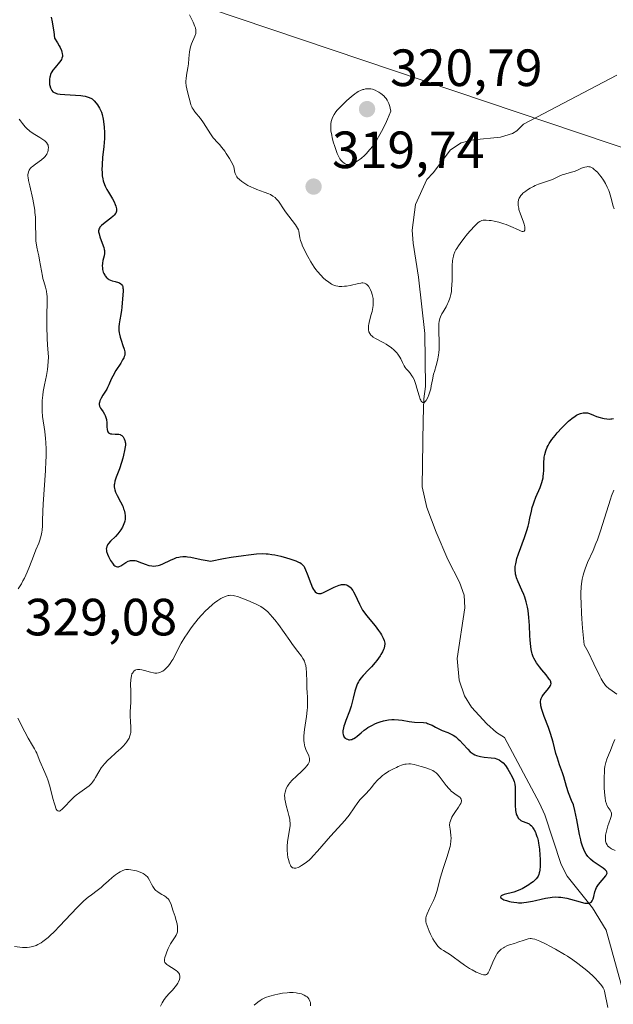
# Model space of a CAD drawing. Units: metres. Extents: x 625664 to 629151, y 4664783 to 4667158.
# Drawn here: x 626175 to 626288, y 4666735 to 4666923 of the extents above; entities that cross this region are included whole.
import ezdxf

# ---------------------------------------------------------------- set-up
doc = ezdxf.new("R2010")
doc.units = ezdxf.units.M
doc.header["$MEASUREMENT"] = 0
for name, color, linetype, lineweight in [('Corriente natural lineal', 142, 'Continuous', 13), ('Curva de nivel maestra', 30, 'Continuous', 30), ('Curva de nivel normal', 30, 'Continuous', 0), ('Espacio natural protegido', 121, 'Continuous', 13), ('Espacio natural protegido CxS', 121, 'Continuous', 0), ('Punto de cota en terreno', 7, 'Continuous', 0), ('Rótulo de punto de cota en terreno', 7, 'Continuous', 0)]:
    doc.layers.add(name, color=color, linetype=linetype, lineweight=lineweight)
doc.styles.add('Style-Arial', font='txt')

# ---------------------------------------------------------------- blocks, each defined once
blk = doc.blocks.new('5PATER')
at = {"layer": 'Punto de cota en terreno', "linetype": 'Continuous', "lineweight": 0}
h = blk.add_hatch(color=51, dxfattribs=at)
edge = h.paths.add_edge_path()
edge.add_ellipse((0, 0), major_axis=(-0.11, -0.111), ratio=0.999422, start_angle=0, end_angle=360)

msp = doc.modelspace()

# ---------------------------------------------------------------- linework, layer by layer
at = {"layer": 'Corriente natural lineal', "color": 142, "linetype": 'Continuous', "lineweight": 13}
msp.add_polyline3d([(626290.1001, 4666737.6201, 328.8893), (626286.9401, 4666748.8801, 326.342), (626284.3301, 4666753.1201, 325.6718), (626279.4701, 4666759.2101, 324.8674), (626278.3501, 4666761.4201, 324.8739), (626275.2301, 4666770.9201, 324.5752), (626274.2301, 4666773.1901, 324.5725), (626267.5201, 4666785.7401, 322.9758), (626265.9501, 4666786.6501, 322.9772), (626264.1201, 4666788.3101, 322.8143), (626261.2001, 4666791.5401, 322.7837), (626259.8801, 4666793.6601, 322.8315), (626258.8601, 4666796.7101, 322.6984), (626258.4501, 4666800.8401, 322.6924), (626259.9501, 4666810.4801, 322.3707), (626259.8001, 4666812.9401, 322.2243), (626258.9301, 4666815.4401, 322.0474), (626256.6801, 4666819.7601, 321.5865), (626254.4101, 4666825.0001, 321.3231), (626252.6401, 4666829.7001, 321.1978), (626251.7801, 4666833.6601, 321.0322), (626251.9601, 4666846.4501, 320.3241), (626252.1101, 4666850.4601, 320.1188), (626252.3801, 4666852.8401, 319.9969), (626252.2501, 4666862.9401, 319.7941), (626251.0901, 4666873.7601, 319.3365), (626250.0501, 4666880.2701, 318.8264), (626249.8501, 4666882.7101, 318.5454), (626250.5001, 4666887.6501, 317.8542), (626252.6401, 4666892.4401, 317.4899), (626253.8601, 4666893.7001, 317.7386), (626257.2101, 4666898.1101, 317.1875), (626259.2101, 4666899.4201, 317.359), (626261.5901, 4666900.0001, 317.4292), (626266.7201, 4666900.5301, 317.2275), (626269.0501, 4666901.2401, 317.0844), (626269.8901, 4666901.7501, 317.0115), (626271.1201, 4666903.0201, 316.9337), (626288.9901, 4666912.3401, 316.2518)], dxfattribs=at)
at = {"layer": 'Curva de nivel maestra', "color": 30, "linetype": 'Continuous', "lineweight": 30, "elevation": 325, "flags": 128}
msp.add_lwpolyline([(626180.77, 4666923.4501), (626180.97, 4666922.5601), (626181.18, 4666921.3801), (626181.28, 4666920.6701), (626181.43, 4666919.4301), (626182.03, 4666918.5201), (626182.34, 4666917.9901), (626182.5, 4666917.6701), (626182.75, 4666917.1101), (626182.86, 4666916.7401), (626182.91, 4666916.5201), (626182.94, 4666916.1201), (626182.93, 4666915.9501), (626182.86, 4666915.6301), (626182.74, 4666915.3601), (626182.64, 4666915.1901), (626182.41, 4666914.8801), (626181.54, 4666913.8601), (626181.14, 4666913.3301), (626180.9, 4666912.9701), (626180.8, 4666912.7801), (626180.68, 4666912.5001), (626180.58, 4666912.2001), (626180.53, 4666912.0001), (626180.47, 4666911.5901), (626180.45, 4666911.3901), (626180.45, 4666910.9901), (626180.49, 4666910.6001), (626180.54, 4666910.3601), (626180.66, 4666909.9201), (626180.83, 4666909.5501), (626180.93, 4666909.4001), (626181.13, 4666909.2001), (626181.39, 4666909.0301), (626181.54, 4666908.9601), (626181.81, 4666908.8701), (626182.02, 4666908.8101), (626182.49, 4666908.7301), (626183.38, 4666908.6401), (626185.46, 4666908.5301), (626186.45, 4666908.4601), (626186.88, 4666908.4101), (626187.27, 4666908.3401), (626187.5, 4666908.2901), (626187.9, 4666908.1801), (626188.37, 4666907.9701), (626188.63, 4666907.8201), (626188.77, 4666907.7001), (626189.04, 4666907.4601), (626189.42, 4666907.0201), (626189.65, 4666906.7001), (626190.06, 4666906.0301), (626190.29, 4666905.5501), (626190.39, 4666905.2801), (626190.54, 4666904.8301), (626190.74, 4666903.9701), (626190.89, 4666902.9801), (626190.94, 4666902.3901), (626190.99, 4666901.3801), (626190.97, 4666900.2201), (626190.93, 4666899.5801), (626190.85, 4666898.6601), (626190.64, 4666896.7001), (626190.52, 4666895.2101), (626190.5, 4666894.2501), (626190.52, 4666893.7901), (626190.57, 4666893.1401), (626190.68, 4666892.5301), (626190.77, 4666892.1501), (626191.01, 4666891.4401), (626191.15, 4666891.1101), (626191.44, 4666890.5101), (626191.76, 4666889.9601), (626192.53, 4666888.7001), (626192.83, 4666888.1301), (626193.04, 4666887.6301), (626193.14, 4666887.3301), (626193.26, 4666886.8201), (626193.29, 4666886.5201), (626193.28, 4666886.3801), (626193.24, 4666886.1801), (626193.16, 4666885.9801), (626193.1, 4666885.8801), (626192.85, 4666885.5701), (626192.67, 4666885.4001), (626192.22, 4666885.0201), (626191.15, 4666884.2001), (626190.44, 4666883.6201), (626190.12, 4666883.2901), (626190.01, 4666883.1301), (626189.91, 4666882.9201), (626189.88, 4666882.8101), (626189.86, 4666882.5701), (626189.87, 4666882.4001), (626189.95, 4666882.0101), (626190.11, 4666881.4801), (626190.55, 4666880.2701), (626190.84, 4666879.4401), (626190.96, 4666879.0101), (626190.99, 4666878.8301), (626191.01, 4666878.4901), (626191, 4666878.2701), (626190.91, 4666877.8001), (626190.69, 4666876.9201), (626190.6, 4666876.4001), (626190.56, 4666875.8501), (626190.58, 4666875.5701), (626190.63, 4666875.2001), (626190.77, 4666874.7001), (626190.87, 4666874.4601), (626191.04, 4666874.1301), (626191.14, 4666873.9701), (626191.37, 4666873.6801), (626191.49, 4666873.5601), (626191.69, 4666873.3901), (626191.83, 4666873.3001), (626192.13, 4666873.1401), (626192.44, 4666873.0301), (626193.05, 4666872.8801), (626193.67, 4666872.7301), (626193.84, 4666872.6601), (626194.12, 4666872.4901), (626194.32, 4666872.2601), (626194.42, 4666872.0801), (626194.47, 4666871.9501), (626194.53, 4666871.6501), (626194.55, 4666871.4601), (626194.55, 4666871.0401), (626194.43, 4666869.5801), (626194.34, 4666867.9801), (626194.27, 4666867.3801), (626194.21, 4666867.0501), (626194.12, 4666866.6001), (626193.9, 4666865.6001), (626193.78, 4666864.8001), (626193.73, 4666864.2501), (626193.73, 4666863.9701), (626193.75, 4666863.5401), (626193.8, 4666863.1001), (626193.86, 4666862.8201), (626194, 4666862.2401), (626194.17, 4666861.6801), (626194.53, 4666860.6501), (626194.75, 4666860.0001), (626194.87, 4666859.4701), (626194.9, 4666859.2401), (626194.9, 4666859.1001), (626194.86, 4666858.8201), (626194.78, 4666858.5401), (626194.69, 4666858.3401), (626194.46, 4666857.9001), (626194.09, 4666857.2901), (626193.19, 4666855.8701), (626192.59, 4666854.8301), (626192.29, 4666854.2201), (626191.84, 4666853.1401), (626191.59, 4666852.6101), (626191.44, 4666852.3401), (626191.21, 4666851.9701), (626190.7, 4666851.2001), (626190.35, 4666850.6201), (626190.17, 4666850.2501), (626190.1, 4666850.0701), (626190.02, 4666849.8001), (626190, 4666849.5601), (626190, 4666849.4001), (626190.06, 4666849.1001), (626190.11, 4666848.9601), (626190.24, 4666848.6901), (626190.4, 4666848.4401), (626190.73, 4666847.9701), (626191.02, 4666847.5301), (626191.13, 4666847.3001), (626191.27, 4666846.9301), (626191.36, 4666846.5001), (626191.41, 4666845.9001), (626191.44, 4666845.1301), (626191.51, 4666844.5901), (626191.6, 4666844.2801), (626191.66, 4666844.1501), (626191.78, 4666843.9901), (626191.89, 4666843.9101), (626192.13, 4666843.8001), (626192.42, 4666843.7501), (626193.06, 4666843.7401), (626193.54, 4666843.7301), (626193.76, 4666843.7001), (626193.96, 4666843.6401), (626194.08, 4666843.5901), (626194.29, 4666843.4501), (626194.39, 4666843.3701), (626194.56, 4666843.1801), (626194.69, 4666842.9801), (626194.77, 4666842.8301), (626194.88, 4666842.5201), (626194.97, 4666842.1801), (626194.99, 4666842.0001), (626194.99, 4666841.6101), (626194.97, 4666841.3101), (626194.85, 4666840.5901), (626194.64, 4666839.6701), (626194.51, 4666839.1501), (626194.27, 4666838.3301), (626193.84, 4666837.0801), (626193.21, 4666835.4901), (626192.98, 4666834.7301), (626192.88, 4666834.2501), (626192.85, 4666834.0001), (626192.85, 4666833.6501), (626192.89, 4666833.3001), (626192.94, 4666833.0701), (626193.09, 4666832.6101), (626193.39, 4666831.9601), (626194.08, 4666830.7501), (626194.47, 4666829.9501), (626194.66, 4666829.4601), (626194.76, 4666829.1601), (626194.9, 4666828.6001), (626194.96, 4666828.0901), (626194.97, 4666827.8401), (626194.94, 4666827.4601), (626194.86, 4666827.0601), (626194.8, 4666826.8601), (626194.57, 4666826.2501), (626194.41, 4666825.9301), (626194.12, 4666825.4301), (626193.76, 4666824.9201), (626193.56, 4666824.6701), (626193.09, 4666824.1801), (626192.13, 4666823.2401), (626191.74, 4666822.7901), (626191.59, 4666822.5701), (626191.48, 4666822.3601), (626191.42, 4666822.2201), (626191.36, 4666821.9401), (626191.34, 4666821.8101), (626191.35, 4666821.5401), (626191.39, 4666821.2701), (626191.56, 4666820.7401), (626191.73, 4666820.3301), (626191.86, 4666820.0601), (626192.15, 4666819.5501), (626192.5, 4666819.0401), (626192.81, 4666818.6801), (626192.97, 4666818.5401), (626193.23, 4666818.4001), (626193.5, 4666818.3501), (626193.65, 4666818.3701), (626193.8, 4666818.4101), (626194.11, 4666818.5601), (626195.08, 4666819.2001), (626195.52, 4666819.4101), (626195.8, 4666819.5001), (626195.97, 4666819.5401), (626196.32, 4666819.5701), (626196.66, 4666819.5601), (626196.83, 4666819.5401), (626197.11, 4666819.4801), (626197.58, 4666819.3301), (626198.79, 4666818.8501), (626199.46, 4666818.6301), (626200.07, 4666818.5201), (626200.37, 4666818.4901), (626200.83, 4666818.5101), (626201.28, 4666818.5801), (626201.5, 4666818.6401), (626201.72, 4666818.7101), (626202.16, 4666818.9001), (626203.6, 4666819.6401), (626204.36, 4666819.9701), (626204.78, 4666820.1101), (626205.23, 4666820.2201), (626205.46, 4666820.2601), (626205.96, 4666820.3101), (626206.21, 4666820.3201), (626206.62, 4666820.3101), (626206.9, 4666820.2801), (626207.49, 4666820.1901), (626209.5, 4666819.7601), (626210.65, 4666819.5501), (626211.26, 4666819.4601), (626213.77, 4666819.9201), (626215.2, 4666820.1701), (626217.57, 4666820.5301), (626218.53, 4666820.6601), (626220.09, 4666820.8201), (626221.27, 4666820.8701), (626221.91, 4666820.8501), (626222.29, 4666820.8201), (626223, 4666820.7301), (626223.59, 4666820.6301), (626224.73, 4666820.3801), (626225.81, 4666820.0801), (626226.46, 4666819.8801), (626227.57, 4666819.4901), (626228.12, 4666819.2601), (626228.35, 4666819.1501), (626228.64, 4666818.9601), (626228.89, 4666818.7401), (626229, 4666818.6101), (626229.16, 4666818.3901), (626229.26, 4666818.2101), (626229.46, 4666817.8001), (626229.77, 4666817.0001), (626230.46, 4666815.1601), (626230.81, 4666814.3401), (626230.99, 4666814.0001), (626231.17, 4666813.7301), (626231.28, 4666813.5801), (626231.53, 4666813.3701), (626231.66, 4666813.3001), (626231.93, 4666813.2201), (626232.22, 4666813.2301), (626232.43, 4666813.2801), (626232.91, 4666813.4501), (626233.53, 4666813.7501), (626234.9, 4666814.4501), (626235.56, 4666814.7401), (626235.86, 4666814.8601), (626236.14, 4666814.9301), (626236.31, 4666814.9701), (626236.63, 4666815.0001), (626236.78, 4666815.0001), (626237.05, 4666814.9701), (626237.29, 4666814.9001), (626237.44, 4666814.8301), (626237.72, 4666814.6701), (626237.97, 4666814.4601), (626238.09, 4666814.3501), (626238.26, 4666814.1501), (626238.51, 4666813.8001), (626238.63, 4666813.5901), (626238.88, 4666813.1101), (626239.75, 4666811.1801), (626240.14, 4666810.4501), (626240.36, 4666810.0901), (626240.6, 4666809.7401), (626241.12, 4666809.0401), (626242.74, 4666807.0801), (626243.4, 4666806.2001), (626243.76, 4666805.6601), (626243.97, 4666805.3301), (626244.29, 4666804.7401), (626244.5, 4666804.2501), (626244.56, 4666804.0401), (626244.61, 4666803.7301), (626244.61, 4666803.5801), (626244.58, 4666803.2601), (626244.46, 4666802.7901), (626244.36, 4666802.5201), (626244.15, 4666802.0901), (626243.87, 4666801.6001), (626243.7, 4666801.3401), (626243.07, 4666800.4701), (626242.74, 4666800.0601), (626242.05, 4666799.2501), (626241.51, 4666798.6701), (626240.47, 4666797.5901), (626240, 4666797.0301), (626239.72, 4666796.6101), (626239.59, 4666796.3801), (626239.4, 4666796.0101), (626239.29, 4666795.7501), (626239.08, 4666795.1801), (626238.9, 4666794.5701), (626238.56, 4666793.2501), (626238.15, 4666791.7301), (626237.83, 4666790.7501), (626237.16, 4666788.9801), (626236.89, 4666788.2201), (626236.78, 4666787.8801), (626236.7, 4666787.5601), (626236.6, 4666787.0001), (626236.59, 4666786.8301), (626236.6, 4666786.5301), (626236.65, 4666786.2601), (626236.71, 4666786.1001), (626236.87, 4666785.8101), (626237.1, 4666785.5801), (626237.23, 4666785.4801), (626237.46, 4666785.3701), (626237.71, 4666785.3001), (626237.85, 4666785.2901), (626238.13, 4666785.3101), (626238.28, 4666785.3501), (626238.51, 4666785.4301), (626238.67, 4666785.5101), (626238.99, 4666785.7201), (626239.34, 4666785.9901), (626240.08, 4666786.6201), (626240.69, 4666787.1301), (626241.03, 4666787.3801), (626241.37, 4666787.6101), (626242.11, 4666788.0301), (626242.86, 4666788.3901), (626243.37, 4666788.6001), (626243.7, 4666788.7201), (626244.35, 4666788.9101), (626244.69, 4666788.9901), (626245.35, 4666789.1001), (626245.98, 4666789.1501), (626246.39, 4666789.1501), (626247.24, 4666789.0901), (626247.92, 4666789.0001), (626249.3, 4666788.7701), (626250.3, 4666788.6501), (626252.03, 4666788.5701), (626252.56, 4666788.4901), (626252.81, 4666788.4201), (626253.32, 4666788.2301), (626253.65, 4666788.0701), (626254.32, 4666787.6901), (626255.08, 4666787.2801), (626255.61, 4666787.0601), (626256.67, 4666786.6601), (626257.2, 4666786.4401), (626257.45, 4666786.3101), (626257.7, 4666786.1601), (626258.19, 4666785.8201), (626258.66, 4666785.4201), (626258.97, 4666785.1301), (626259.57, 4666784.5001), (626260.47, 4666783.4801), (626260.97, 4666783.0001), (626261.34, 4666782.7201), (626261.53, 4666782.5901), (626261.84, 4666782.4301), (626262.18, 4666782.2901), (626262.41, 4666782.2101), (626262.9, 4666782.0901), (626263.64, 4666781.9701), (626264.96, 4666781.8401), (626265.65, 4666781.7501), (626265.99, 4666781.6601), (626266.18, 4666781.5901), (626266.52, 4666781.4301), (626266.84, 4666781.2101), (626267.01, 4666781.0801), (626267.26, 4666780.8401), (626267.68, 4666780.3401), (626268.13, 4666779.6901), (626268.43, 4666779.2001), (626268.97, 4666778.2101), (626269.24, 4666777.6101), (626269.34, 4666777.3001), (626269.46, 4666776.8001), (626269.53, 4666776.2101), (626269.55, 4666775.8701), (626269.56, 4666775.1001), (626269.54, 4666773.3401), (626269.57, 4666772.4901), (626269.59, 4666772.0901), (626269.64, 4666771.7301), (626269.77, 4666771.1001), (626269.83, 4666770.9201), (626269.97, 4666770.6001), (626270.13, 4666770.3201), (626270.26, 4666770.1701), (626270.35, 4666770.0801), (626270.54, 4666769.9201), (626270.66, 4666769.8501), (626270.92, 4666769.7201), (626271.77, 4666769.4201), (626272.21, 4666769.2001), (626272.42, 4666769.0401), (626272.67, 4666768.8201), (626272.79, 4666768.6901), (626272.96, 4666768.4601), (626273.2, 4666768.0701), (626273.42, 4666767.6201), (626273.53, 4666767.3601), (626273.72, 4666766.8001), (626273.8, 4666766.5001), (626273.92, 4666766.0101), (626274.02, 4666765.4901), (626274.18, 4666764.3701), (626274.28, 4666763.2101), (626274.32, 4666762.4701), (626274.33, 4666761.9901), (626274.32, 4666761.1401), (626274.27, 4666760.3601), (626274.22, 4666760.0401), (626274.17, 4666759.8401), (626274.07, 4666759.5001), (626273.93, 4666759.1901), (626273.82, 4666759.0101), (626273.56, 4666758.6701), (626273.38, 4666758.4801), (626272.97, 4666758.1201), (626272.51, 4666757.7801), (626272.19, 4666757.5601), (626271.54, 4666757.1601), (626270.91, 4666756.8101), (626270.59, 4666756.6601), (626270.1, 4666756.4401), (626269.27, 4666756.1601), (626267.44, 4666755.6701), (626267, 4666755.5001), (626266.86, 4666755.4201), (626266.78, 4666755.3201), (626266.75, 4666755.2201), (626266.82, 4666755.0601), (626266.98, 4666754.9301), (626267.21, 4666754.7901), (626267.41, 4666754.7001), (626267.88, 4666754.5201), (626268.46, 4666754.3601), (626268.78, 4666754.2801), (626269.31, 4666754.2001), (626269.89, 4666754.1401), (626270.2, 4666754.1301), (626270.85, 4666754.1301), (626271.2, 4666754.1601), (626271.74, 4666754.2201), (626272.11, 4666754.2801), (626272.89, 4666754.4301), (626273.42, 4666754.5601), (626274.53, 4666754.8101), (626275.37, 4666754.9901), (626276.22, 4666755.1301), (626276.64, 4666755.1801), (626277.26, 4666755.2201), (626277.87, 4666755.2101), (626278.27, 4666755.1701), (626279.04, 4666755.0701), (626279.42, 4666754.9901), (626280.13, 4666754.8201), (626281.97, 4666754.2801), (626282.6, 4666754.1101), (626282.87, 4666754.0601), (626283.23, 4666754.0201), (626283.54, 4666754.0301), (626283.68, 4666754.0501), (626283.86, 4666754.1101), (626283.97, 4666754.1701), (626284.16, 4666754.3201), (626284.27, 4666754.4701), (626284.34, 4666754.5901), (626284.46, 4666754.8501), (626284.6, 4666755.2901), (626284.8, 4666756.1801), (626284.96, 4666756.7001), (626285.1, 4666757.0101), (626285.22, 4666757.2101), (626285.52, 4666757.6301), (626286.87, 4666759.2801), (626287.03, 4666759.5301), (626287.09, 4666759.6401), (626287.13, 4666759.8001), (626287.09, 4666760.0301), (626287.02, 4666760.1501), (626286.77, 4666760.4101), (626286.36, 4666760.7301), (626284.5, 4666762.0001), (626283.93, 4666762.4601), (626283.64, 4666762.7501), (626283.47, 4666762.9501), (626283.16, 4666763.4101), (626282.84, 4666763.9701), (626282.68, 4666764.3101), (626282.44, 4666764.9301), (626282.2, 4666765.6901), (626282.09, 4666766.1301), (626281.88, 4666767.1601), (626281.35, 4666769.9501), (626280.94, 4666771.7801), (626280.69, 4666772.8301), (626280.33, 4666773.6901), (626279.76, 4666775.1501), (626279.37, 4666776.3601), (626278.84, 4666778.2101), (626278.59, 4666778.9901), (626278.05, 4666780.5001), (626277.63, 4666781.7401), (626277.36, 4666782.6801), (626276.8, 4666784.8001), (626276.3, 4666786.4901), (626275.91, 4666787.6201), (626275.11, 4666789.7501), (626274.79, 4666790.6701), (626274.66, 4666791.0801), (626274.48, 4666791.7901), (626274.43, 4666792.0901), (626274.42, 4666792.2801), (626274.42, 4666792.6301), (626274.47, 4666792.9501), (626274.53, 4666793.1501), (626274.71, 4666793.5401), (626274.99, 4666793.9601), (626275.68, 4666794.7901), (626276.14, 4666795.3501), (626276.32, 4666795.6501), (626276.38, 4666795.8001), (626276.41, 4666796.0201), (626276.39, 4666796.2601), (626276.35, 4666796.3901), (626276.22, 4666796.6801), (626276.13, 4666796.8301), (626275.95, 4666797.0901), (626275.46, 4666797.7001), (626274.64, 4666798.6701), (626274.21, 4666799.2001), (626273.61, 4666800.0201), (626273.36, 4666800.4401), (626273.14, 4666800.8601), (626273.02, 4666801.1401), (626272.81, 4666801.7001), (626272.73, 4666801.9801), (626272.61, 4666802.5501), (626272.52, 4666803.1201), (626272.42, 4666804.3101), (626272.38, 4666805.2301), (626272.3, 4666807.1601), (626272.19, 4666808.6501), (626272.01, 4666810.0001), (626271.88, 4666810.6601), (626271.65, 4666811.6401), (626271.37, 4666812.5801), (626271.21, 4666813.0301), (626270.85, 4666813.8901), (626270.12, 4666815.4701), (626269.83, 4666816.2201), (626269.72, 4666816.5801), (626269.63, 4666816.9501), (626269.6, 4666817.1901), (626269.56, 4666817.6701), (626269.55, 4666817.9101), (626269.58, 4666818.4001), (626269.65, 4666818.9101), (626269.72, 4666819.2501), (626269.9, 4666819.9601), (626270.18, 4666820.8101), (626271.34, 4666823.9601), (626271.77, 4666825.2801), (626272.01, 4666826.1101), (626272.15, 4666826.6401), (626272.38, 4666827.6401), (626272.65, 4666829.0001), (626272.81, 4666829.6801), (626273.03, 4666830.4101), (626273.17, 4666830.8001), (626273.52, 4666831.6601), (626274.32, 4666833.5401), (626274.66, 4666834.4801), (626274.79, 4666834.9401), (626274.88, 4666835.3701), (626274.93, 4666835.6501), (626275, 4666836.2001), (626275.02, 4666836.7201), (626275.03, 4666837.7001), (626275.04, 4666838.4101), (626275.08, 4666839.0301), (626275.12, 4666839.3401), (626275.2, 4666839.8001), (626275.39, 4666840.5001), (626275.68, 4666841.2201), (626275.87, 4666841.5801), (626276.08, 4666841.9601), (626276.59, 4666842.7101), (626277.17, 4666843.4701), (626277.59, 4666843.9701), (626278.47, 4666844.9301), (626279.35, 4666845.8101), (626279.78, 4666846.2001), (626280.41, 4666846.7301), (626281.01, 4666847.1501), (626281.29, 4666847.3301), (626281.56, 4666847.4701), (626282.07, 4666847.6801), (626282.54, 4666847.7901), (626282.83, 4666847.8201), (626283.02, 4666847.8101), (626283.38, 4666847.7701), (626283.76, 4666847.6701), (626284.51, 4666847.3701), (626285.12, 4666847.1201), (626285.79, 4666846.9001), (626286.25, 4666846.7901), (626286.55, 4666846.7201), (626287.1, 4666846.6401), (626287.6, 4666846.6101), (626287.88, 4666846.6301), (626288.05, 4666846.6601), (626288.37, 4666846.7401)], dxfattribs=at)
at = {"layer": 'Curva de nivel normal', "color": 30, "linetype": 'Continuous', "lineweight": 0, "flags": 128}
for points, elevation in [([(626207.25, 4666923.8901), (626207.93, 4666922.4701), (626208.3, 4666921.6401), (626208.38, 4666921.4001), (626208.48, 4666920.9901), (626208.48, 4666920.6101), (626208.44, 4666920.3601), (626208.28, 4666919.8401), (626207.65, 4666918.3501), (626207.46, 4666917.7701), (626207.38, 4666917.4701), (626207.26, 4666916.8501), (626207.14, 4666915.5401), (626207.04, 4666914.5001), (626206.92, 4666913.7801), (626206.67, 4666912.3501), (626206.59, 4666911.6501), (626206.58, 4666911.3101), (626206.58, 4666910.9801), (626206.63, 4666910.3401), (626206.74, 4666909.7401), (626207.01, 4666908.6401), (626207.37, 4666907.2701), (626207.54, 4666906.7201), (626207.7, 4666906.3101), (626207.79, 4666906.1201), (626207.96, 4666905.8301), (626208.3, 4666905.3601), (626209.34, 4666904.0801), (626209.96, 4666903.2201), (626211.28, 4666901.1201), (626211.81, 4666900.3901), (626212.1, 4666900.0401), (626212.37, 4666899.7301), (626212.97, 4666899.0801), (626213.46, 4666898.5101), (626214.01, 4666897.8201), (626214.29, 4666897.4101), (626214.91, 4666896.4401), (626215.24, 4666895.8601), (626215.75, 4666894.8701), (626215.87, 4666894.0601), (626215.95, 4666893.7301), (626216.01, 4666893.5401), (626216.15, 4666893.2001), (626216.32, 4666892.9101), (626216.46, 4666892.7301), (626216.79, 4666892.4001), (626217.26, 4666892.0301), (626217.62, 4666891.7801), (626218.43, 4666891.2901), (626219.1, 4666890.9601), (626219.45, 4666890.8001), (626220.16, 4666890.5201), (626221.55, 4666890.0201), (626222.46, 4666889.6501), (626222.73, 4666889.5201), (626223.21, 4666889.2501), (626223.61, 4666888.9501), (626223.85, 4666888.7301), (626224.27, 4666888.2701), (626224.55, 4666887.8801), (626225.12, 4666887.0001), (626225.63, 4666886.2401), (626227.52, 4666883.7301), (626227.91, 4666883.1101), (626228.08, 4666882.7601), (626228.16, 4666882.5401), (626228.26, 4666882.0901), (626228.39, 4666881.2901), (626228.51, 4666880.7501), (626228.74, 4666880.0801), (626228.9, 4666879.6801), (626229.17, 4666879.0801), (626229.38, 4666878.6401), (626229.87, 4666877.7201), (626230.49, 4666876.6601), (626231.13, 4666875.6501), (626231.45, 4666875.2001), (626231.76, 4666874.7901), (626232.36, 4666874.0901), (626232.91, 4666873.5301), (626233.26, 4666873.2201), (626233.88, 4666872.7501), (626234.42, 4666872.4001), (626234.67, 4666872.2701), (626235.04, 4666872.1201), (626235.24, 4666872.0701), (626235.66, 4666872.0001), (626235.88, 4666871.9801), (626236.37, 4666871.9701), (626236.9, 4666872.0001), (626237.26, 4666872.0401), (626238, 4666872.1701), (626239.56, 4666872.5401), (626240.01, 4666872.6201), (626240.21, 4666872.6401), (626240.4, 4666872.6301), (626240.73, 4666872.5701), (626241.01, 4666872.4401), (626241.18, 4666872.3201), (626241.29, 4666872.2201), (626241.49, 4666871.9901), (626241.77, 4666871.5601), (626241.9, 4666871.3101), (626242.08, 4666870.8901), (626242.22, 4666870.4201), (626242.28, 4666870.1601), (626242.36, 4666869.6801), (626242.39, 4666869.4201), (626242.4, 4666869.0001), (626242.37, 4666868.3201), (626242.26, 4666867.5701), (626242.17, 4666867.1601), (626242.02, 4666866.5801), (626241.68, 4666865.3601), (626241.55, 4666864.7601), (626241.51, 4666864.4701), (626241.47, 4666863.9101), (626241.49, 4666863.6501), (626241.57, 4666863.3001), (626241.72, 4666862.9701), (626241.86, 4666862.7801), (626241.96, 4666862.6601), (626242.2, 4666862.4301), (626242.41, 4666862.2701), (626242.86, 4666861.9801), (626244.4, 4666861.1901), (626244.9, 4666860.9001), (626245.52, 4666860.5001), (626245.81, 4666860.2801), (626246.4, 4666859.7901), (626246.91, 4666859.2701), (626247.12, 4666859.0001), (626247.48, 4666858.4701), (626247.67, 4666858.1201), (626247.98, 4666857.4501), (626248.3, 4666856.8001), (626248.53, 4666856.4401), (626248.7, 4666856.2301), (626249.06, 4666855.8301), (626249.46, 4666855.3801), (626249.8, 4666854.9001), (626249.97, 4666854.6201), (626250.2, 4666854.1401), (626250.43, 4666853.5701), (626250.54, 4666853.2401), (626250.75, 4666852.5301), (626251.17, 4666851.0501), (626251.38, 4666850.4401), (626251.48, 4666850.2001), (626251.59, 4666850.0101), (626251.67, 4666849.9101), (626251.89, 4666849.7501), (626252.04, 4666849.7401), (626252.19, 4666849.8001), (626252.29, 4666849.8901), (626252.5, 4666850.1301), (626252.61, 4666850.3101), (626252.84, 4666850.7501), (626253.05, 4666851.2601), (626253.18, 4666851.6201), (626253.39, 4666852.3801), (626253.51, 4666852.9501), (626253.72, 4666854.1201), (626253.95, 4666855.1601), (626254.09, 4666855.6801), (626254.43, 4666856.8401), (626254.67, 4666857.8001), (626254.87, 4666858.8201), (626254.95, 4666859.3501), (626254.99, 4666859.8801), (626255.03, 4666860.9701), (626255.02, 4666861.6801), (626254.97, 4666863.0201), (626254.94, 4666863.9001), (626254.94, 4666864.5701), (626254.96, 4666864.8701), (626255, 4666865.2801), (626255.14, 4666865.8601), (626255.24, 4666866.1401), (626255.52, 4666866.7301), (626255.76, 4666867.1401), (626256.32, 4666868.0901), (626256.61, 4666868.6301), (626256.75, 4666868.9201), (626257, 4666869.5501), (626257.11, 4666869.8901), (626257.24, 4666870.4301), (626257.34, 4666871.0101), (626257.39, 4666871.4201), (626257.45, 4666872.2601), (626257.48, 4666873.1201), (626257.48, 4666874.8101), (626257.5, 4666875.9601), (626257.56, 4666876.8401), (626257.62, 4666877.2301), (626257.75, 4666877.7801), (626257.83, 4666878.0501), (626258.03, 4666878.5701), (626258.22, 4666878.9501), (626258.37, 4666879.2201), (626258.71, 4666879.7601), (626259.01, 4666880.1901), (626259.71, 4666881.1001), (626260.46, 4666882.0001), (626260.95, 4666882.5701), (626261.84, 4666883.5401), (626262.3, 4666884.0001), (626262.5, 4666884.1801), (626262.78, 4666884.3901), (626263.06, 4666884.5301), (626263.2, 4666884.5801), (626263.43, 4666884.6301), (626263.6, 4666884.6501), (626263.98, 4666884.6501), (626264.6, 4666884.6001), (626264.95, 4666884.5501), (626265.52, 4666884.4501), (626266.43, 4666884.2401), (626267.36, 4666883.9601), (626267.82, 4666883.8001), (626268.69, 4666883.4401), (626270.16, 4666882.7601), (626270.71, 4666882.5501), (626270.92, 4666882.5001), (626271.1, 4666882.5001), (626271.24, 4666882.5501), (626271.37, 4666882.7001), (626271.42, 4666882.9001), (626271.41, 4666883.1701), (626271.38, 4666883.3701), (626271.26, 4666883.8401), (626271.06, 4666884.4501), (626270.59, 4666885.7601), (626270.28, 4666886.6901), (626270.22, 4666886.9601), (626270.13, 4666887.4301), (626270.11, 4666887.8401), (626270.13, 4666888.0701), (626270.2, 4666888.5001), (626270.33, 4666888.8701), (626270.42, 4666889.0601), (626270.61, 4666889.3301), (626270.87, 4666889.6201), (626271.03, 4666889.7701), (626271.57, 4666890.2101), (626271.9, 4666890.4401), (626272.44, 4666890.7801), (626273.04, 4666891.1001), (626273.36, 4666891.2401), (626274.02, 4666891.5001), (626275.36, 4666891.9401), (626276.29, 4666892.2601), (626276.85, 4666892.4901), (626277.84, 4666892.9801), (626278.56, 4666893.2901), (626279.05, 4666893.4601), (626280.07, 4666893.7301), (626280.82, 4666893.9601), (626281.32, 4666894.1501), (626282.26, 4666894.5501), (626282.89, 4666894.7901), (626283.23, 4666894.8601), (626283.4, 4666894.8801), (626283.64, 4666894.8601), (626283.89, 4666894.8101), (626284.01, 4666894.7701), (626284.27, 4666894.6401), (626284.4, 4666894.5601), (626284.61, 4666894.4001), (626285.06, 4666894.0001), (626285.28, 4666893.7901), (626285.7, 4666893.3101), (626286.02, 4666892.9101), (626286.46, 4666892.2801), (626286.67, 4666891.9601), (626286.85, 4666891.6301), (626287.18, 4666890.9701), (626287.45, 4666890.3201), (626287.61, 4666889.9001), (626287.86, 4666889.0601), (626288.32, 4666887.3301), (626288.5, 4666886.8301)], 320), ([(626241.37, 4666909.7801), (626240.91, 4666909.7301), (626240.6, 4666909.6501), (626240.38, 4666909.5901), (626239.96, 4666909.4201), (626239.52, 4666909.2101), (626239.29, 4666909.0701), (626238.9, 4666908.8101), (626238.18, 4666908.2401), (626237.38, 4666907.5401), (626236.96, 4666907.1501), (626236.32, 4666906.5301), (626235.74, 4666905.9201), (626235.49, 4666905.6401), (626235.27, 4666905.3601), (626234.91, 4666904.8601), (626234.65, 4666904.4001), (626234.52, 4666904.1001), (626234.46, 4666903.9001), (626234.36, 4666903.4901), (626234.29, 4666903.0501), (626234.27, 4666902.8101), (626234.27, 4666902.4201), (626234.32, 4666901.7401), (626234.46, 4666900.9001), (626234.56, 4666900.4101), (626234.81, 4666899.4401), (626234.96, 4666898.9201), (626235.22, 4666898.1301), (626235.52, 4666897.3701), (626235.68, 4666897.0101), (626236.03, 4666896.3701), (626236.21, 4666896.1001), (626236.5, 4666895.7601), (626236.81, 4666895.5101), (626237.01, 4666895.4001), (626237.15, 4666895.3501), (626237.44, 4666895.2801), (626237.65, 4666895.2701), (626237.8, 4666895.2801), (626238.09, 4666895.3301), (626238.52, 4666895.4801), (626238.8, 4666895.6101), (626239.34, 4666895.9201), (626239.91, 4666896.3101), (626240.17, 4666896.5201), (626240.7, 4666896.9801), (626241.05, 4666897.3301), (626241.78, 4666898.1301), (626242.32, 4666898.8001), (626242.62, 4666899.2101), (626243.11, 4666899.9801), (626243.69, 4666900.9901), (626244, 4666901.6001), (626244.72, 4666903.0801), (626245.13, 4666903.9601), (626245.79, 4666905.4901), (626245.65, 4666906.0601), (626245.55, 4666906.3901), (626245.36, 4666906.9501), (626245.26, 4666907.1901), (626245.06, 4666907.5901), (626244.85, 4666907.9101), (626244.71, 4666908.0901), (626244.41, 4666908.4001), (626243.86, 4666908.8501), (626243.49, 4666909.1001), (626243.24, 4666909.2501), (626242.76, 4666909.4901), (626242.27, 4666909.6801), (626241.97, 4666909.7501), (626241.77, 4666909.7701), (626241.37, 4666909.7801)], 320), ([(626174.47, 4666814.1201), (626175.1, 4666815.1301), (626175.39, 4666815.6601), (626175.67, 4666816.2101), (626176.18, 4666817.3201), (626176.63, 4666818.4201), (626177.4, 4666820.4101), (626177.89, 4666821.6001), (626178.43, 4666822.8801), (626178.64, 4666823.4701), (626178.88, 4666824.3501), (626178.99, 4666824.9501), (626179.05, 4666825.3601), (626179.12, 4666826.1801), (626179.16, 4666827.1701), (626179.2, 4666829.0001), (626179.27, 4666830.3101), (626179.7, 4666836.7501), (626179.79, 4666838.5701), (626179.82, 4666839.3801), (626179.83, 4666840.8401), (626179.79, 4666842.1001), (626179.74, 4666842.8601), (626179.6, 4666844.2401), (626179.16, 4666847.1201), (626179.07, 4666848.0901), (626179.05, 4666848.5901), (626179.05, 4666849.1001), (626179.09, 4666850.1501), (626179.2, 4666851.1901), (626179.29, 4666851.8701), (626179.52, 4666853.1501), (626179.89, 4666854.9501), (626180.06, 4666856.0801), (626180.21, 4666857.5701), (626180.27, 4666858.4901), (626180.11, 4666860.7501), (626180.04, 4666862.0701), (626179.96, 4666864.2801), (626179.95, 4666866.0301), (626179.96, 4666866.9601), (626180.01, 4666868.4301), (626180.04, 4666869.6201), (626180.01, 4666870.1301), (626179.98, 4666870.4401), (626179.88, 4666871.0301), (626179.69, 4666871.8401), (626179.38, 4666872.9101), (626179.23, 4666873.4901), (626179.12, 4666873.9601), (626178.93, 4666874.9501), (626178.59, 4666876.9601), (626178.43, 4666877.8401), (626178.27, 4666878.5901), (626178.07, 4666879.4701), (626177.98, 4666879.9101), (626177.88, 4666880.6501), (626177.85, 4666881.0801), (626177.81, 4666884.2901), (626177.77, 4666885.1801), (626177.69, 4666886.1001), (626177.64, 4666886.5701), (626177.54, 4666887.2801), (626177.28, 4666888.6701), (626176.69, 4666891.2001), (626176.47, 4666892.2301), (626176.39, 4666892.7801), (626176.36, 4666893.0301), (626176.36, 4666893.3501), (626176.37, 4666893.5501), (626176.44, 4666893.9001), (626176.57, 4666894.2001), (626176.69, 4666894.3801), (626176.79, 4666894.5001), (626177.02, 4666894.7401), (626177.25, 4666894.9301), (626177.79, 4666895.3401), (626178.96, 4666896.1801), (626179.46, 4666896.6101), (626179.66, 4666896.8301), (626179.77, 4666896.9801), (626179.96, 4666897.2701), (626180.03, 4666897.4201), (626180.14, 4666897.7101), (626180.21, 4666897.9901), (626180.24, 4666898.1701), (626180.26, 4666898.5101), (626180.23, 4666898.8201), (626180.19, 4666898.9601), (626180.11, 4666899.1701), (626179.91, 4666899.4701), (626179.6, 4666899.7801), (626179.4, 4666899.9301), (626178.61, 4666900.4301), (626177.33, 4666901.2201), (626176.69, 4666901.6801), (626176.09, 4666902.2001), (626175.81, 4666902.4901), (626175.28, 4666903.1301), (626174.93, 4666903.6101), (626174.7, 4666903.9501)], 330), ([(626289.01, 4666794.0101), (626288.1, 4666794.6101), (626287.45, 4666795.0901), (626287.03, 4666795.4601), (626286.84, 4666795.6801), (626286.55, 4666796.0301), (626286.37, 4666796.3001), (626286.01, 4666796.9301), (626285.76, 4666797.4301), (626284.61, 4666799.8301), (626283.49, 4666802.0701), (626282.77, 4666803.4301), (626282.45, 4666806.5901), (626282.3, 4666808.4001), (626282.23, 4666809.4801), (626282.15, 4666811.3801), (626282.13, 4666812.5901), (626282.14, 4666813.3101), (626282.2, 4666814.5401), (626282.24, 4666815.0801), (626282.37, 4666815.9901), (626282.53, 4666816.7501), (626282.66, 4666817.1901), (626282.92, 4666817.9701), (626283.41, 4666819.1501), (626284.45, 4666821.4701), (626285, 4666822.7901), (626285.29, 4666823.5401), (626285.87, 4666825.2201), (626287, 4666828.8701), (626287.76, 4666831.2901), (626287.99, 4666831.9401), (626288.4, 4666833.0101)], 330), ([(626174.4, 4666789.4401), (626175.73, 4666786.8101), (626176.38, 4666785.6201), (626177.22, 4666784.1901), (626177.6, 4666783.5801), (626177.87, 4666783.0401), (626178.02, 4666782.7001), (626178.29, 4666782.0101), (626178.62, 4666781.1801), (626179.61, 4666779.0501), (626179.98, 4666778.1201), (626180.16, 4666777.6001), (626180.51, 4666776.4401), (626181.13, 4666774.0701), (626181.41, 4666773.0601), (626181.54, 4666772.6401), (626181.7, 4666772.2001), (626181.78, 4666772.0301), (626181.9, 4666771.8401), (626182.04, 4666771.7001), (626182.23, 4666771.6401), (626182.36, 4666771.6601), (626182.51, 4666771.7201), (626182.62, 4666771.7901), (626182.86, 4666771.9801), (626183.34, 4666772.4601), (626184.54, 4666773.7201), (626185.21, 4666774.3801), (626185.56, 4666774.6801), (626186.27, 4666775.2101), (626187.63, 4666776.1501), (626188.05, 4666776.4801), (626188.24, 4666776.6501), (626188.52, 4666776.9401), (626188.69, 4666777.1501), (626189, 4666777.5901), (626189.3, 4666778.0801), (626189.89, 4666779.1201), (626190.38, 4666779.9101), (626190.66, 4666780.3001), (626190.97, 4666780.6801), (626191.65, 4666781.4001), (626192.13, 4666781.8501), (626193.09, 4666782.7001), (626193.75, 4666783.2801), (626194.04, 4666783.5501), (626194.56, 4666784.0701), (626194.98, 4666784.5501), (626195.21, 4666784.8501), (626195.58, 4666785.4201), (626195.69, 4666785.6201), (626195.85, 4666786.0101), (626195.97, 4666786.4001), (626196.01, 4666786.6601), (626196.05, 4666787.2201), (626196.03, 4666787.6801), (626195.96, 4666788.7801), (626195.92, 4666789.8201), (626195.93, 4666790.6501), (626196, 4666792.4601), (626196.03, 4666793.7801), (626196.02, 4666794.5701), (626195.99, 4666795.9101), (626196, 4666796.7401), (626196.07, 4666797.2201), (626196.13, 4666797.5101), (626196.25, 4666797.8601), (626196.32, 4666798.0101), (626196.51, 4666798.3001), (626196.62, 4666798.4201), (626196.86, 4666798.6001), (626197, 4666798.6601), (626197.32, 4666798.7201), (626197.57, 4666798.7301), (626197.75, 4666798.7101), (626198.14, 4666798.6401), (626198.66, 4666798.5101), (626199.78, 4666798.1801), (626200.34, 4666798.0601), (626200.6, 4666798.0201), (626201, 4666798.0201), (626201.3, 4666798.0601), (626201.71, 4666798.2001), (626201.97, 4666798.3301), (626202.14, 4666798.4301), (626202.47, 4666798.6801), (626202.96, 4666799.1401), (626203.21, 4666799.4101), (626203.56, 4666799.8601), (626203.9, 4666800.3701), (626204.06, 4666800.6401), (626204.37, 4666801.2201), (626205.03, 4666802.5601), (626205.65, 4666803.7401), (626206.37, 4666804.9201), (626206.78, 4666805.5401), (626207.44, 4666806.4901), (626208.14, 4666807.4201), (626208.5, 4666807.8801), (626208.86, 4666808.3201), (626209.6, 4666809.1501), (626210.33, 4666809.9201), (626210.81, 4666810.3901), (626211.73, 4666811.2001), (626212.06, 4666811.4701), (626212.68, 4666811.9201), (626213.26, 4666812.2801), (626213.62, 4666812.4701), (626213.85, 4666812.5801), (626214.27, 4666812.7501), (626214.66, 4666812.8601), (626214.84, 4666812.8901), (626215.13, 4666812.9101), (626215.59, 4666812.8701), (626215.85, 4666812.8201), (626216.46, 4666812.6501), (626217.6, 4666812.2401), (626218.44, 4666811.9101), (626220, 4666811.2201), (626220.87, 4666810.7701), (626221.33, 4666810.4701), (626221.61, 4666810.2601), (626222.17, 4666809.7801), (626222.77, 4666809.1601), (626223.09, 4666808.8101), (626223.57, 4666808.2401), (626224.3, 4666807.3101), (626226.42, 4666804.2401), (626226.95, 4666803.5301), (626228, 4666802.1701), (626228.66, 4666801.2801), (626228.96, 4666800.8201), (626229.08, 4666800.6001), (626229.24, 4666800.2801), (626229.41, 4666799.7801), (626229.48, 4666799.5101), (626229.57, 4666798.8801), (626229.62, 4666798.1301), (626229.67, 4666796.3601), (626229.72, 4666795.0001), (626229.75, 4666794.4301), (626229.82, 4666793.3201), (626229.85, 4666792.4401), (626229.82, 4666791.4801), (626229.77, 4666790.9401), (626229.62, 4666789.7601), (626229.25, 4666787.2301), (626229.14, 4666786.0501), (626229.12, 4666785.5201), (626229.13, 4666785.0501), (626229.16, 4666784.7601), (626229.24, 4666784.2501), (626229.3, 4666784.0201), (626229.43, 4666783.6101), (626229.58, 4666783.2601), (626229.87, 4666782.6801), (626230.09, 4666782.2001), (626230.16, 4666781.9801), (626230.22, 4666781.6801), (626230.22, 4666781.3901), (626230.2, 4666781.2401), (626230.12, 4666780.9801), (626230.07, 4666780.8501), (626229.95, 4666780.6401), (626229.72, 4666780.3001), (626229.41, 4666779.9301), (626228.76, 4666779.3101), (626227.7, 4666778.3501), (626226.88, 4666777.5601), (626226.44, 4666777.0601), (626226.24, 4666776.8001), (626225.97, 4666776.3901), (626225.75, 4666775.9601), (626225.66, 4666775.7401), (626225.53, 4666775.2601), (626225.48, 4666775.0101), (626225.45, 4666774.6201), (626225.47, 4666774.2001), (626225.49, 4666773.9201), (626225.59, 4666773.3301), (626225.73, 4666772.7301), (626226.05, 4666771.5701), (626226.27, 4666770.7901), (626226.42, 4666770.1301), (626226.46, 4666769.8301), (626226.5, 4666769.2701), (626226.49, 4666768.9001), (626226.4, 4666768.0901), (626226.14, 4666766.6001), (626226.02, 4666765.7801), (626225.94, 4666764.9501), (626225.92, 4666764.5501), (626225.92, 4666764.1601), (626225.98, 4666763.4301), (626226.09, 4666762.7601), (626226.18, 4666762.3601), (626226.41, 4666761.6601), (626226.57, 4666761.3001), (626226.66, 4666761.1401), (626226.8, 4666760.9501), (626226.97, 4666760.8201), (626227.07, 4666760.7701), (626227.29, 4666760.7201), (626227.41, 4666760.7201), (626227.62, 4666760.7401), (626228.06, 4666760.8801), (626228.31, 4666760.9901), (626228.71, 4666761.2101), (626229.39, 4666761.6701), (626230.13, 4666762.2801), (626230.52, 4666762.6501), (626230.92, 4666763.0601), (626231.75, 4666763.9601), (626234.22, 4666766.8501), (626234.98, 4666767.6901), (626236.34, 4666769.1601), (626236.95, 4666769.8401), (626237.23, 4666770.1901), (626237.77, 4666770.8901), (626238.74, 4666772.2901), (626239.44, 4666773.2601), (626239.93, 4666773.8401), (626240.94, 4666774.9101), (626241.68, 4666775.7201), (626242.01, 4666776.1101), (626242.67, 4666776.9201), (626243.22, 4666777.5401), (626243.84, 4666778.1501), (626244.2, 4666778.4401), (626244.58, 4666778.7201), (626245.4, 4666779.2501), (626246.26, 4666779.7201), (626246.82, 4666779.9901), (626247.18, 4666780.1501), (626247.83, 4666780.4001), (626248.44, 4666780.5901), (626248.7, 4666780.6401), (626249.19, 4666780.6801), (626249.51, 4666780.6701), (626250.22, 4666780.5401), (626251.55, 4666780.2001), (626252.25, 4666779.9901), (626253.19, 4666779.6601), (626253.82, 4666779.3801), (626254.08, 4666779.2201), (626254.44, 4666778.9401), (626254.61, 4666778.7601), (626254.99, 4666778.3401), (626255.42, 4666777.8001), (626256.37, 4666776.5501), (626256.86, 4666775.9601), (626257.1, 4666775.7001), (626257.32, 4666775.4801), (626257.74, 4666775.1201), (626258.01, 4666774.9201), (626258.48, 4666774.6101), (626258.78, 4666774.4101), (626259.02, 4666774.2201), (626259.11, 4666774.1101), (626259.22, 4666773.9201), (626259.26, 4666773.7001), (626259.26, 4666773.5801), (626259.2, 4666773.2901), (626259.13, 4666773.1201), (626258.99, 4666772.8401), (626258.71, 4666772.4101), (626257.99, 4666771.3701), (626257.63, 4666770.7701), (626257.46, 4666770.4601), (626257.17, 4666769.8101), (626257.06, 4666769.4801), (626256.96, 4666768.9701), (626257.11, 4666768.1901), (626257.19, 4666767.7301), (626257.27, 4666766.9101), (626257.29, 4666766.5501), (626257.27, 4666765.8801), (626257.19, 4666765.2701), (626257.11, 4666764.8701), (626256.88, 4666764.0301), (626256.54, 4666762.9701), (626255.77, 4666760.6501), (626255.25, 4666759.0001), (626255, 4666758.0601), (626254.6, 4666756.4501), (626254.38, 4666755.7101), (626254.25, 4666755.3301), (626253.92, 4666754.5501), (626253.17, 4666753.0101), (626252.7, 4666752.0201), (626252.52, 4666751.5001), (626252.46, 4666751.2601), (626252.44, 4666750.9601), (626252.44, 4666750.8001), (626252.48, 4666750.4801), (626252.54, 4666750.2401), (626252.71, 4666749.7001), (626253.11, 4666748.6701), (626253.37, 4666748.1001), (626253.81, 4666747.2401), (626254.14, 4666746.6901), (626254.31, 4666746.4401), (626254.58, 4666746.0801), (626254.85, 4666745.7701), (626255.04, 4666745.5901), (626255.42, 4666745.2601), (626255.81, 4666744.9801), (626257.16, 4666744.1501), (626257.72, 4666743.7701), (626258.87, 4666742.9101), (626259.84, 4666742.2101), (626260.83, 4666741.5701), (626261.34, 4666741.2701), (626262.08, 4666740.8701), (626262.76, 4666740.5601), (626263.06, 4666740.4501), (626263.5, 4666740.3301), (626263.69, 4666740.3101), (626263.93, 4666740.3501), (626264.04, 4666740.4001), (626264.25, 4666740.5501), (626264.39, 4666740.7301), (626264.48, 4666740.8701), (626264.66, 4666741.2201), (626264.85, 4666741.6701), (626265.28, 4666742.7501), (626265.66, 4666743.6101), (626265.95, 4666744.1501), (626266.12, 4666744.4001), (626266.38, 4666744.7501), (626266.66, 4666745.0501), (626266.87, 4666745.2201), (626267.3, 4666745.5201), (626267.52, 4666745.6501), (626267.98, 4666745.8601), (626268.45, 4666746.0401), (626269.4, 4666746.3401), (626270.07, 4666746.5601), (626271.27, 4666746.9801), (626272.02, 4666747.1901), (626272.4, 4666747.2601), (626272.58, 4666747.2701), (626272.86, 4666747.2501), (626273.33, 4666747.1401), (626273.6, 4666747.0401), (626274.28, 4666746.7601), (626275.47, 4666746.1801), (626276.17, 4666745.8301), (626277.28, 4666745.2301), (626278.98, 4666744.2401), (626279.53, 4666743.9001), (626280.57, 4666743.2101), (626281.54, 4666742.5301), (626282.14, 4666742.0701), (626283.26, 4666741.1701), (626284.35, 4666740.1901), (626284.97, 4666739.5801), (626285.33, 4666739.2001), (626285.92, 4666738.5101), (626286.23, 4666738.0701), (626286.36, 4666737.8701), (626286.55, 4666737.4801), (626286.64, 4666737.2001), (626286.79, 4666736.5801), (626287.12, 4666734.7501), (626287.27, 4666734.1101)], 330), ([(626288.67, 4666764.1201), (626287.98, 4666764.4501), (626287.79, 4666764.5601), (626287.47, 4666764.7801), (626287.24, 4666765.0201), (626287.12, 4666765.1801), (626286.94, 4666765.5201), (626286.84, 4666765.8901), (626286.81, 4666766.0901), (626286.8, 4666766.4301), (626286.86, 4666767.0401), (626287.01, 4666767.7801), (626287.3, 4666768.8401), (626287.46, 4666769.3501), (626287.8, 4666770.2301), (626287.92, 4666770.6101), (626287.99, 4666770.9501), (626287.99, 4666771.1101), (626287.97, 4666771.2601), (626287.87, 4666771.5401), (626287.72, 4666771.8001), (626287.34, 4666772.3401), (626287.11, 4666772.7601), (626287, 4666773.0201), (626286.86, 4666773.5301), (626286.75, 4666774.2101), (626286.7, 4666774.6401), (626286.6, 4666776.0501), (626286.57, 4666776.8401), (626286.57, 4666778.0501), (626286.62, 4666779.2001), (626286.66, 4666779.7101), (626286.72, 4666780.1601), (626286.88, 4666780.9301), (626287.08, 4666781.5601), (626287.54, 4666782.6601), (626287.77, 4666783.2301), (626288.25, 4666784.4501), (626288.64, 4666785.3201)], 330), ([(626173.76, 4666745.7601), (626174.82, 4666745.6101), (626175.33, 4666745.5601), (626175.92, 4666745.5601), (626176.21, 4666745.5701), (626176.64, 4666745.6201), (626177.27, 4666745.7501), (626177.91, 4666745.9701), (626178.23, 4666746.1101), (626178.88, 4666746.4701), (626179.21, 4666746.6901), (626179.72, 4666747.0601), (626180.25, 4666747.5001), (626180.61, 4666747.8301), (626181.35, 4666748.5301), (626182.45, 4666749.6801), (626184.53, 4666751.9401), (626185.83, 4666753.3001), (626186.59, 4666754.0401), (626187.05, 4666754.4701), (626187.89, 4666755.2001), (626188.48, 4666755.6601), (626189.57, 4666756.4701), (626190.33, 4666757.0601), (626190.81, 4666757.4701), (626191.75, 4666758.3301), (626192.44, 4666758.9401), (626193.12, 4666759.4801), (626193.7, 4666759.8701), (626193.98, 4666760.0401), (626194.36, 4666760.2401), (626194.83, 4666760.4201), (626195.05, 4666760.4701), (626195.41, 4666760.5001), (626195.6, 4666760.5001), (626196.03, 4666760.4401), (626196.72, 4666760.2901), (626197.09, 4666760.1901), (626197.64, 4666760.0101), (626198.15, 4666759.8101), (626198.38, 4666759.7001), (626198.58, 4666759.5901), (626198.92, 4666759.3501), (626199.19, 4666759.0901), (626199.34, 4666758.9001), (626199.6, 4666758.4601), (626199.73, 4666758.2001), (626199.99, 4666757.6501), (626200.22, 4666757.2301), (626200.49, 4666756.8301), (626200.64, 4666756.6501), (626200.81, 4666756.4901), (626201.18, 4666756.1901), (626201.44, 4666756.0201), (626201.96, 4666755.7201), (626202.33, 4666755.5101), (626202.75, 4666755.2201), (626202.92, 4666755.0801), (626203.16, 4666754.8401), (626203.35, 4666754.5901), (626203.44, 4666754.4501), (626203.66, 4666753.9701), (626204.16, 4666752.4801), (626204.5, 4666751.4801), (626204.67, 4666750.9301), (626204.88, 4666750.0901), (626204.96, 4666749.5401), (626204.98, 4666749.2801), (626204.98, 4666748.9101), (626204.93, 4666748.5601), (626204.87, 4666748.3501), (626204.72, 4666747.9401), (626204.51, 4666747.5701), (626204.02, 4666746.8401), (626203.64, 4666746.2801), (626203.47, 4666745.9801), (626203.15, 4666745.3501), (626202.9, 4666744.7201), (626202.76, 4666744.3201), (626202.55, 4666743.6201), (626202.47, 4666743.2701), (626202.46, 4666743.1201), (626202.46, 4666742.9201), (626202.56, 4666742.6701), (626202.65, 4666742.5601), (626202.92, 4666742.3201), (626203.33, 4666742.0501), (626204.32, 4666741.4401), (626204.77, 4666741.1101), (626204.96, 4666740.9501), (626205.11, 4666740.7801), (626205.19, 4666740.6801), (626205.31, 4666740.4601), (626205.35, 4666740.3501), (626205.39, 4666740.1301), (626205.4, 4666739.9101), (626205.38, 4666739.7601), (626205.31, 4666739.4601), (626205.13, 4666739.0001), (626205, 4666738.7601), (626204.76, 4666738.3801), (626204.26, 4666737.7401), (626203.98, 4666737.4301), (626203.36, 4666736.7601), (626202.87, 4666736.2001), (626202.41, 4666735.5901), (626202.19, 4666735.2701), (626202.01, 4666734.9701), (626201.7, 4666734.3501)], 335), ([(626219.61, 4666734.5301), (626220.32, 4666735.1001), (626220.76, 4666735.4501), (626221.17, 4666735.7001), (626221.39, 4666735.8201), (626221.8, 4666735.9801), (626222.61, 4666736.2401), (626223.59, 4666736.5001), (626224.15, 4666736.6301), (626225.04, 4666736.8001), (626225.95, 4666736.9201), (626226.4, 4666736.9401), (626226.83, 4666736.9501), (626227.1, 4666736.9401), (626227.64, 4666736.9001), (626227.89, 4666736.8601), (626228.37, 4666736.7601), (626228.67, 4666736.6801), (626229.2, 4666736.4601), (626229.53, 4666736.2701), (626229.74, 4666736.1001), (626229.87, 4666735.9801), (626230.08, 4666735.7301), (626230.16, 4666735.6001), (626230.29, 4666735.3201), (626230.38, 4666735.0301), (626230.41, 4666734.8301), (626230.41, 4666734.4201)], 335)]:
    msp.add_lwpolyline(points, dxfattribs=dict(at, elevation=elevation))
at = {"layer": 'Espacio natural protegido', "color": 121, "linetype": 'Continuous', "lineweight": 13, "flags": 128}
msp.add_lwpolyline([(625669.2108, 4666814.1283), (625880.2014, 4667036.5978), (626476.5935, 4666835.6897), (627060.8246, 4667121.2991)], dxfattribs=at)
at = {"layer": 'Espacio natural protegido CxS', "color": 121, "linetype": 'Continuous', "lineweight": 0, "flags": 128}
msp.add_lwpolyline([(625676.3276, 4666414.4695), (625669.2108, 4666814.1283), (625880.2014, 4667036.5978), (626476.5935, 4666835.6897), (627060.8246, 4667121.2991)], dxfattribs=at)

# ---------------------------------------------------------------- block references
at = {"layer": 'Punto de cota en terreno', "color": 7, "linetype": 'Continuous', "lineweight": 0, "xscale": 10, "yscale": 10, "zscale": 10}
for p in [(626241.22, 4666905.87, 320.79), (626230.99, 4666891.06, 319.74)]:
    msp.add_blockref('5PATER', p, dxfattribs=at)

# ---------------------------------------------------------------- texts
at = {"layer": 'Rótulo de punto de cota en terreno', "color": 7, "linetype": 'Continuous', "lineweight": 0, "style": 'Style-Arial'}
for s, p in [('320,79', (626245.6297, 4666910.2797)), ('319,74', (626234.5178, 4666894.5878)), ('329,08', (626175.7478, 4666805.2378))]:
    msp.add_text(s, height=7, dxfattribs=at).set_placement(p)

doc.saveas('drawing.dxf')
